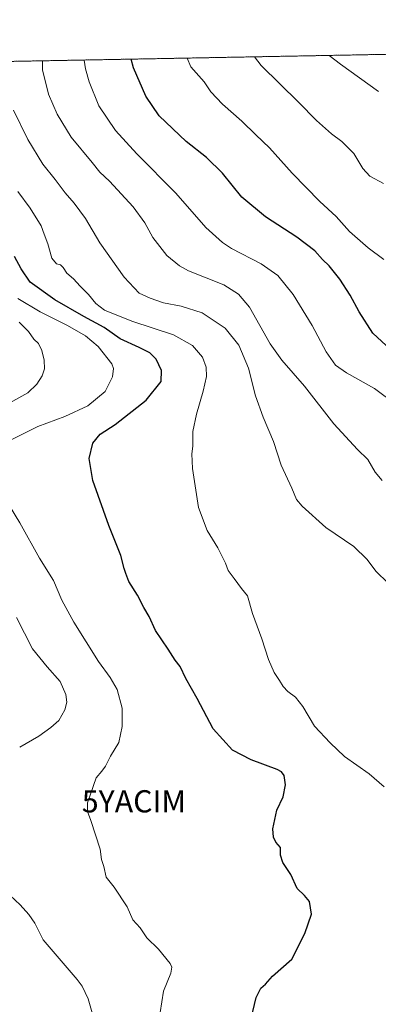
# Model space of a CAD drawing. Units: metres. Extents: x 627357 to 630798, y 4759690 to 4762067.
# Drawn here: x 629760 to 629921, y 4761624 to 4762067 of the extents above; entities that cross this region are included whole.
import ezdxf
from ezdxf.enums import TextEntityAlignment as Align

# ---------------------------------------------------------------- set-up
doc = ezdxf.new("R2010")
doc.units = ezdxf.units.M
doc.header["$MEASUREMENT"] = 0
doc.linetypes.add('TRAZOS', pattern=[0.75, 0.5, -0.25])
doc.layers.get('0').update_dxf_attribs({"lineweight": 5})
for name, color, linetype, lineweight in [('Arbolado forestal', 92, 'TRAZOS', 0), ('Arbolado forestal CxS', 92, 'Continuous', 0), ('Comarca CxS', 133, 'Continuous', 0), ('Comunidad Autónoma CxS', 142, 'Continuous', 0), ('Curva de nivel maestra', 36, 'Continuous', 30), ('Curva de nivel normal', 36, 'Continuous', 0), ('Entidad de ámbito territorial CxS', 92, 'Continuous', 0), ('Espacio natural protegido CxS', 2, 'Continuous', 0), ('Municipio CxS', 142, 'Continuous', 0), ('Provincia CxS', 1, 'Continuous', 0), ('Yacimiento arqueológico puntual', 7, 'Continuous', 0)]:
    doc.layers.add(name, color=color, linetype=linetype, lineweight=lineweight)

# ---------------------------------------------------------------- blocks, each defined once
blk = doc.blocks.new('*U150')
at = {"layer": 'Arbolado forestal CxS', "color": 92, "linetype": 'Continuous', "lineweight": 0}
blk.add_polyline3d([(627665.42, 4762009.14, 1184.14), (630753.53, 4762067.27, 907.86)], dxfattribs=at)
blk = doc.blocks.new('*U158')
at = {"layer": 'Espacio natural protegido CxS', "color": 2, "linetype": 'Continuous', "lineweight": 0}
blk.add_polyline3d([(629621.19, 4762045.96, 805.09), (630753.53, 4762067.27, 907.86)], dxfattribs=at)
blk = doc.blocks.new('*U159')
at = {"layer": 'Espacio natural protegido CxS', "color": 2, "linetype": 'Continuous', "lineweight": 0}
blk.add_polyline3d([(629621.19, 4762045.96, 805.09), (630753.53, 4762067.27, 907.86)], dxfattribs=at)
blk = doc.blocks.new('*U163')
at = {"layer": 'Curva de nivel normal', "color": 36, "linetype": 'Continuous', "lineweight": 0}
blk.add_polyline3d([(629899.19, 4762051.19, 890), (629899.19, 4762051.19, 890)], dxfattribs=at)
blk = doc.blocks.new('*U171')
at = {"layer": 'Curva de nivel normal', "color": 36, "linetype": 'Continuous', "lineweight": 0}
for points in [[(629823.09, 4761620.32, 845), (629824.56, 4761629.95, 845), (629827.93, 4761638.07, 845), (629828.33, 4761640.82, 845), (629827.62, 4761642.33, 845), (629822.4, 4761648.88, 845), (629817.02, 4761653.9, 845), (629814.06, 4761658.51, 845), (629810.72, 4761662.05, 845), (629808.24, 4761667.97, 845), (629802.38, 4761676.82, 845), (629798.84, 4761681.32, 845), (629797.74, 4761686.11, 845), (629796.63, 4761689.25, 845), (629796.02, 4761693.82, 845), (629791.84, 4761706.78, 845), (629790.39, 4761710.79, 845), (629790.38, 4761714.76, 845), (629794.36, 4761726.01, 845), (629796.79, 4761728.97, 845), (629798.46, 4761731.26, 845), (629800.78, 4761735.7, 845), (629804.42, 4761741.86, 845), (629806.02, 4761749.14, 845), (629805.98, 4761757.34, 845), (629803.71, 4761765.72, 845), (629800.59, 4761771.11, 845), (629795.32, 4761778.39, 845), (629784.24, 4761796.1, 845), (629778.88, 4761806.03, 845), (629775.02, 4761814.76, 845), (629768.83, 4761824.88, 845), (629759.99, 4761840.8, 845), (629752.68, 4761852.68, 845)], [(629756.01, 4761878.18, 845), (629768.01, 4761884.13, 845), (629780.12, 4761888.59, 845), (629790.58, 4761893.4, 845), (629798.3, 4761899.91, 845), (629801.7, 4761906.56, 845), (629802.08, 4761910.22, 845), (629801.28, 4761912.34, 845), (629795.16, 4761920.16, 845), (629789.55, 4761924.89, 845), (629781.43, 4761929.55, 845), (629769.04, 4761935.75, 845), (629758.98, 4761941.71, 845)]]:
    blk.add_polyline3d(points, dxfattribs=at)
blk = doc.blocks.new('*U178')
at = {"layer": 'Curva de nivel normal', "color": 36, "linetype": 'Continuous', "lineweight": 0}
blk.add_polyline3d([(629923.72, 4761959.36, 880), (629916.77, 4761964.52, 880), (629908.31, 4761971.98, 880), (629902.26, 4761978.74, 880), (629894.93, 4761985.49, 880), (629882.49, 4761998.11, 880), (629872.34, 4762009.58, 880), (629866.21, 4762015.4, 880), (629859.87, 4762021.66, 880), (629851.22, 4762029.17, 880), (629845.9, 4762034.79, 880), (629842.84, 4762039.34, 880), (629836.86, 4762046.02, 880), (629835.3052, 4762049.986, 880)], dxfattribs=at)
blk = doc.blocks.new('*U195')
at = {"layer": 'Curva de nivel normal', "color": 36, "linetype": 'Continuous', "lineweight": 0}
blk.add_polyline3d([(629788.93, 4762049.11, 870)], dxfattribs=at)
blk = doc.blocks.new('*U206')
at = {"layer": 'Curva de nivel normal', "color": 36, "linetype": 'Continuous', "lineweight": 0}
blk.add_polyline3d([(629923.58, 4761993.6, 885), (629917.46, 4761996.88, 885), (629914.28, 4762000.31, 885), (629910.32, 4762006.99, 885), (629904.83, 4762012.41, 885), (629900.18, 4762015.82, 885), (629893.5, 4762021.94, 885), (629885.38, 4762030.2, 885), (629868.62, 4762046.62, 885), (629865.5775, 4762050.5558, 885)], dxfattribs=at)
blk = doc.blocks.new('*U210')
at = {"layer": 'Curva de nivel normal', "color": 36, "linetype": 'Continuous', "lineweight": 0}
blk.add_polyline3d([(629925.76, 4761813.56, 860), (629920.2, 4761818.96, 860), (629916.22, 4761824.22, 860), (629910.22, 4761830.06, 860), (629897.72, 4761838.71, 860), (629886.94, 4761848.28, 860), (629884.45, 4761851.31, 860), (629882.35, 4761856.34, 860), (629877.6, 4761866.68, 860), (629874.14, 4761877.34, 860), (629869.45, 4761888.34, 860), (629866.05, 4761898.01, 860), (629862.89, 4761910.39, 860), (629858.52, 4761920.72, 860), (629852.4, 4761928.41, 860), (629842.04, 4761935.29, 860), (629832.55, 4761938.29, 860), (629824.67, 4761939.74, 860), (629818.65, 4761941.93, 860), (629813.66, 4761944.14, 860), (629806.92, 4761951.31, 860), (629795.95, 4761966.84, 860), (629789.52, 4761977.72, 860), (629784.45, 4761984.67, 860), (629780.34, 4761989.35, 860), (629775.89, 4761995.4, 860), (629770.34, 4762002.22, 860), (629763.53, 4762013.36, 860), (629757.12, 4762026.61, 860)], dxfattribs=at)
blk = doc.blocks.new('*U211')
at = {"layer": 'Curva de nivel normal', "color": 36, "linetype": 'Continuous', "lineweight": 0}
for points in [[(629793.08, 4761618.08, 840), (629790.74, 4761626.56, 840), (629788, 4761632.14, 840), (629785.79, 4761635.25, 840), (629770.44, 4761653.11, 840), (629766.63, 4761660.49, 840), (629764.04, 4761664.43, 840), (629760.09, 4761668.8, 840), (629755.58, 4761672.99, 840)], [(629759.88, 4761739.71, 840), (629768.47, 4761744.68, 840), (629773.96, 4761748.68, 840), (629777.5, 4761751.72, 840), (629780.2, 4761756.66, 840), (629781.07, 4761759.97, 840), (629780.64, 4761763.55, 840), (629778.08, 4761769.32, 840), (629772.29, 4761775.95, 840), (629765.57, 4761784.06, 840), (629758.37, 4761798.16, 840)], [(629755.44, 4761894.72, 840), (629763.57, 4761899.3, 840), (629767.59, 4761903.14, 840), (629770.04, 4761907.02, 840), (629771.03, 4761910.08, 840), (629770.94, 4761913.94, 840), (629769.85, 4761918.32, 840), (629768.27, 4761921.46, 840), (629766.31, 4761923.45, 840), (629763.88, 4761926.88, 840), (629759.57, 4761931.1, 840)]]:
    blk.add_polyline3d(points, dxfattribs=at)
blk = doc.blocks.new('*U219')
at = {"layer": 'Curva de nivel normal', "color": 36, "linetype": 'Continuous', "lineweight": 0}
blk.add_polyline3d([(629770.16, 4762048.76, 865)], dxfattribs=at)
blk = doc.blocks.new('*U220')
at = {"layer": 'Curva de nivel normal', "color": 36, "linetype": 'Continuous', "lineweight": 0}
blk.add_polyline3d([(629770.1624, 4762048.7598, 865), (629770.15, 4762044.76, 865), (629772.83, 4762033.67, 865), (629776.69, 4762024.8, 865), (629783.01, 4762014.37, 865), (629792.5, 4762002.92, 865), (629795.96, 4761998.63, 865), (629800.23, 4761994.56, 865), (629810.93, 4761983.08, 865), (629816.21, 4761975.8, 865), (629819.79, 4761969.27, 865), (629826.04, 4761961.05, 865), (629831.77, 4761956.43, 865), (629835.91, 4761954.25, 865), (629851.71, 4761947.87, 865), (629858.42, 4761943.71, 865), (629863.33, 4761937.86, 865), (629872.63, 4761921.3, 865), (629877.88, 4761913.96, 865), (629887.99, 4761902.36, 865), (629901.3, 4761885.28, 865), (629911.96, 4761873.82, 865), (629916.5, 4761869.28, 865), (629919.87, 4761863.56, 865), (629922.97, 4761859.78, 865)], dxfattribs=at)
blk = doc.blocks.new('*U221')
at = {"layer": 'Curva de nivel normal', "color": 36, "linetype": 'Continuous', "lineweight": 0}
blk.add_polyline3d([(629865.58, 4762050.56, 885)], dxfattribs=at)
blk = doc.blocks.new('*U224')
at = {"layer": 'Curva de nivel normal', "color": 36, "linetype": 'Continuous', "lineweight": 0}
blk.add_polyline3d([(629923.88, 4761721.88, 855), (629917.19, 4761727.71, 855), (629906.04, 4761735.52, 855), (629899.62, 4761741.77, 855), (629892.55, 4761749.29, 855), (629887.23, 4761758.11, 855), (629884.06, 4761762.24, 855), (629880.62, 4761764.82, 855), (629878.44, 4761767.05, 855), (629876.81, 4761769.8, 855), (629874.38, 4761773.39, 855), (629871.9, 4761779.23, 855), (629868.92, 4761788.6, 855), (629864.63, 4761799.92, 855), (629862.38, 4761807.85, 855), (629859.7, 4761811.18, 855), (629856.4, 4761815.73, 855), (629853.66, 4761819.24, 855), (629852.48, 4761822.66, 855), (629849.05, 4761829.54, 855), (629844.2, 4761837.34, 855), (629840.41, 4761847.68, 855), (629837.67, 4761865.16, 855), (629837.38, 4761871.88, 855), (629837.78, 4761875.28, 855), (629837.86, 4761878.42, 855), (629837.81, 4761881.94, 855), (629839.41, 4761889.68, 855), (629842.52, 4761900.01, 855), (629844, 4761906.62, 855), (629843.84, 4761910.8, 855), (629842.09, 4761915.29, 855), (629837.61, 4761920.65, 855), (629829.11, 4761925.36, 855), (629810.33, 4761931.56, 855), (629798.09, 4761936.57, 855), (629794.14, 4761939.48, 855), (629790.9, 4761943.57, 855), (629787.04, 4761947.38, 855), (629784.06, 4761950.66, 855), (629781.12, 4761953.18, 855), (629779.51, 4761955.78, 855), (629778.27, 4761956.94, 855), (629776.41, 4761957.41, 855), (629774.32, 4761959.95, 855), (629772.51, 4761966.32, 855), (629770.84, 4761970.71, 855), (629769.51, 4761974.49, 855), (629764.57, 4761982.39, 855), (629759.06, 4761989.96, 855)], dxfattribs=at)
blk = doc.blocks.new('*U230')
at = {"layer": 'Curva de nivel normal', "color": 36, "linetype": 'Continuous', "lineweight": 0}
blk.add_polyline3d([(629835.31, 4762049.99, 880)], dxfattribs=at)
blk = doc.blocks.new('*U243')
at = {"layer": 'Curva de nivel normal', "color": 36, "linetype": 'Continuous', "lineweight": 0}
blk.add_polyline3d([(629921.4, 4762034.98, 890), (629904.24, 4762047.29, 890), (629899.1897, 4762051.1885, 890)], dxfattribs=at)
blk = doc.blocks.new('*U252')
at = {"layer": 'Curva de nivel normal', "color": 36, "linetype": 'Continuous', "lineweight": 0}
blk.add_polyline3d([(629788.934, 4762049.1132, 870), (629789.54, 4762045.13, 870), (629791.08, 4762039.32, 870), (629795.49, 4762028.44, 870), (629802.92, 4762017.32, 870), (629812.58, 4762006.81, 870), (629830.19, 4761989.2, 870), (629843.59, 4761973.74, 870), (629851.11, 4761966.93, 870), (629855.26, 4761964.22, 870), (629868.62, 4761957.44, 870), (629876.11, 4761952.09, 870), (629882.91, 4761943.51, 870), (629891.48, 4761929.6, 870), (629897.78, 4761917.81, 870), (629902.04, 4761911.68, 870), (629906.94, 4761908.27, 870), (629919.53, 4761901.26, 870), (629929, 4761894.23, 870)], dxfattribs=at)
blk = doc.blocks.new('*U257')
at = {"layer": 'Curva de nivel maestra', "color": 36, "linetype": 'Continuous', "lineweight": 30}
blk.add_polyline3d([(629924.8, 4761920.64, 875), (629918.86, 4761926.21, 875), (629912.66, 4761935.72, 875), (629908.64, 4761943.21, 875), (629903.94, 4761950.51, 875), (629899.2, 4761956.54, 875), (629896.12, 4761959.29, 875), (629892.67, 4761963.22, 875), (629884.67, 4761969.31, 875), (629870.57, 4761978.51, 875), (629859.9, 4761987.41, 875), (629851.08, 4761998.12, 875), (629843.96, 4762005.19, 875), (629834.79, 4762012.38, 875), (629822.66, 4762024.01, 875), (629816.66, 4762032.81, 875), (629811.04, 4762045.53, 875), (629810.04, 4762049.51, 875)], dxfattribs=at)
blk = doc.blocks.new('*U268')
at = {"layer": 'Curva de nivel maestra', "color": 36, "linetype": 'Continuous', "lineweight": 30}
blk.add_polyline3d([(629863.3, 4761614.49, 850), (629866.3, 4761627.04, 850), (629868.43, 4761631.26, 850), (629870.49, 4761633.06, 850), (629873.58, 4761636.76, 850), (629882.34, 4761644.39, 850), (629888.16, 4761655.91, 850), (629891.19, 4761664.67, 850), (629890.25, 4761670.34, 850), (629888.05, 4761673.06, 850), (629884.82, 4761676.16, 850), (629881.83, 4761682.5, 850), (629878.35, 4761687.9, 850), (629877.32, 4761691.24, 850), (629877.22, 4761694.68, 850), (629875.14, 4761696.98, 850), (629874.12, 4761699.23, 850), (629873.73, 4761702.98, 850), (629875.62, 4761711.47, 850), (629878.51, 4761717.5, 850), (629879.52, 4761722.88, 850), (629878.92, 4761727.02, 850), (629877.75, 4761728.69, 850), (629875.76, 4761729.68, 850), (629864.01, 4761734.06, 850), (629855.71, 4761738.48, 850), (629847.02, 4761748.06, 850), (629839.8, 4761761.68, 850), (629834.68, 4761770.65, 850), (629832.09, 4761776.14, 850), (629829.79, 4761778.9, 850), (629826.75, 4761783.9, 850), (629820.97, 4761792.35, 850), (629818.18, 4761798.59, 850), (629815.68, 4761802.69, 850), (629812.84, 4761808.18, 850), (629808.95, 4761814.29, 850), (629807.6, 4761817.94, 850), (629806.86, 4761820.2, 850), (629805.43, 4761826.1, 850), (629800.06, 4761839.55, 850), (629792.83, 4761859.81, 850), (629791.2, 4761869.7, 850), (629792.85, 4761876.6, 850), (629796.09, 4761880.74, 850), (629802.78, 4761885.1, 850), (629816.79, 4761896.03, 850), (629823.58, 4761904.34, 850), (629823.69, 4761909.34, 850), (629821.27, 4761914.38, 850), (629818.4, 4761917.25, 850), (629813.71, 4761919.75, 850), (629805.09, 4761923.57, 850), (629797.89, 4761928.72, 850), (629788.67, 4761933.68, 850), (629775.67, 4761941.11, 850), (629764.66, 4761949.08, 850), (629760.55, 4761955.11, 850), (629757.5, 4761960.68, 850)], dxfattribs=at)
blk = doc.blocks.new('5YACIM')
blk.add_text('5YACIM', height=10).set_placement((0, 0), align=Align.MIDDLE_CENTER)

msp = doc.modelspace()

# ---------------------------------------------------------------- linework, layer by layer
at = {"layer": 'Arbolado forestal', "color": 92, "linetype": 'TRAZOS', "lineweight": 0}
msp.add_polyline3d([(627665.42, 4762009.14, 1184.14), (627949.07, 4762014.48, 1093.29), (628409.52, 4762023.15, 981.35), (628675.72, 4762028.16, 996.35), (628986, 4762034, 866.2), (629497.27, 4762043.62, 812.17), (629511.85, 4762043.9, 811.49), (629537.55, 4762044.38, 810.76), (629616.12, 4762045.86, 805.25), (629618.16, 4762045.9, 805.16), (629620.19, 4762045.94, 805.11), (629630.8, 4762046.14, 804.15), (630047.38, 4762053.98, 902.6), (630730.82, 4762066.84, 896.08), (630753.53, 4762067.27, 907.86), (630755.92, 4761942.2, 928.18), (630756.2, 4761927.55, 928.11)], dxfattribs=at)
at = {"layer": 'Comarca CxS', "color": 133, "linetype": 'Continuous', "lineweight": 0}
msp.add_polyline3d([(630797.72, 4759753.82, 911.55), (627400.22, 4759689.89, 1076.5), (627357.2, 4762003.34, 1173.5), (630753.53, 4762067.27, 907.86), (630797.72, 4759753.82, 911.55)], close=True, dxfattribs=at)
msp.add_polyline3d([(630797.72, 4759753.82, 911.55), (627400.22, 4759689.89, 1076.5), (627357.2, 4762003.34, 1173.5), (630753.53, 4762067.27, 907.86), (630797.72, 4759753.82, 911.55)], close=True, dxfattribs=at)
at = {"layer": 'Comunidad Autónoma CxS', "color": 142, "linetype": 'Continuous', "lineweight": 0}
msp.add_polyline3d([(630797.72, 4759753.82, 911.55), (627400.22, 4759689.89, 1076.5), (627357.2, 4762003.34, 1173.5), (630753.53, 4762067.27, 907.86), (630797.72, 4759753.82, 911.55)], close=True, dxfattribs=at)
msp.add_polyline3d([(630797.72, 4759753.82, 911.55), (627400.22, 4759689.89, 1076.5), (627357.2, 4762003.34, 1173.5), (630753.53, 4762067.27, 907.86), (630797.72, 4759753.82, 911.55)], close=True, dxfattribs=at)
at = {"layer": 'Entidad de ámbito territorial CxS', "color": 92, "linetype": 'Continuous', "lineweight": 0}
msp.add_polyline3d([(629551.4, 4761595.41, 794.43), (629560.64, 4761631.49, 795.26), (629567.96, 4761665.91, 795.73), (629579.08, 4761691.43, 796.88), (629591.08, 4761714.79, 796.76), (629605.63, 4761741.06, 797.19), (629613.05, 4761759.22, 799.83), (629616.26, 4761773.83, 800.01), (629615.41, 4761798.47, 799.37), (629619.28, 4761815.76, 799.38), (629627.35, 4761840.9, 799.61), (629629.44, 4761862.88, 800.55), (629634.32, 4761885.11, 801.48), (629640.75, 4761915.85, 802.32), (629643.98, 4761937.58, 801.92), (629644.93, 4761958.8, 804.15), (629643.96, 4761977.48, 805.81), (629640.44, 4761995.79, 806.21), (629633.5, 4762011.82, 806.23), (629622.94, 4762033.94, 804.53), (629623.04, 4762045.99, 805.02), (630753.53, 4762067.27, 907.86)], dxfattribs=at)
msp.add_polyline3d([(629551.4, 4761595.41, 794.43), (629560.64, 4761631.49, 795.26), (629567.96, 4761665.91, 795.73), (629579.08, 4761691.43, 796.88), (629591.08, 4761714.79, 796.76), (629605.63, 4761741.06, 797.19), (629613.05, 4761759.22, 799.83), (629616.26, 4761773.83, 800.01), (629615.41, 4761798.47, 799.37), (629619.28, 4761815.76, 799.38), (629627.35, 4761840.9, 799.61), (629629.44, 4761862.88, 800.55), (629634.32, 4761885.11, 801.48), (629640.75, 4761915.85, 802.32), (629643.98, 4761937.58, 801.92), (629644.93, 4761958.8, 804.15), (629643.96, 4761977.48, 805.81), (629640.44, 4761995.79, 806.21), (629633.5, 4762011.82, 806.23), (629622.94, 4762033.94, 804.53), (629623.04, 4762045.99, 805.02), (630753.53, 4762067.27, 907.86)], dxfattribs=at)
at = {"layer": 'Municipio CxS', "color": 142, "linetype": 'Continuous', "lineweight": 0}
msp.add_polyline3d([(630797.72, 4759753.82, 911.55), (627400.22, 4759689.89, 1076.5), (627361.56, 4761769.08, 1119), (627357.2, 4762003.34, 1173.5), (628436.96, 4762023.66, 972.4), (629621.19, 4762045.96, 805.09), (630753.53, 4762067.27, 907.86), (630771.46, 4761128.8, 808.13), (630797.72, 4759753.82, 911.55)], close=True, dxfattribs=at)
msp.add_polyline3d([(630797.72, 4759753.82, 911.55), (627400.22, 4759689.89, 1076.5), (627361.56, 4761769.08, 1119), (627357.2, 4762003.34, 1173.5), (628436.96, 4762023.66, 972.4), (629621.19, 4762045.96, 805.09), (630753.53, 4762067.27, 907.86), (630771.46, 4761128.8, 808.13), (630797.72, 4759753.82, 911.55)], close=True, dxfattribs=at)
at = {"layer": 'Provincia CxS', "color": 1, "linetype": 'Continuous', "lineweight": 0}
msp.add_polyline3d([(630797.72, 4759753.82, 911.55), (627400.22, 4759689.89, 1076.5), (627357.2, 4762003.34, 1173.5), (630753.53, 4762067.27, 907.86), (630797.72, 4759753.82, 911.55)], close=True, dxfattribs=at)
msp.add_polyline3d([(630797.72, 4759753.82, 911.55), (627400.22, 4759689.89, 1076.5), (627357.2, 4762003.34, 1173.5), (630753.53, 4762067.27, 907.86), (630797.72, 4759753.82, 911.55)], close=True, dxfattribs=at)

# ---------------------------------------------------------------- block references
at = {"layer": 'Arbolado forestal CxS', "color": 92, "linetype": 'Continuous', "lineweight": 0}
msp.add_blockref('*U150', (0, 0), dxfattribs=at)
at = {"layer": 'Curva de nivel maestra', "color": 36, "linetype": 'Continuous', "lineweight": 30}
for name in ['*U257', '*U268']:
    msp.add_blockref(name, (0, 0), dxfattribs=at)
at = {"layer": 'Curva de nivel normal', "color": 36, "linetype": 'Continuous', "lineweight": 0}
for name in ['*U163', '*U221', '*U230', '*U195', '*U219', '*U210', '*U220', '*U252', '*U178', '*U206', '*U243', '*U211', '*U171', '*U224']:
    msp.add_blockref(name, (0, 0), dxfattribs=at)
at = {"layer": 'Espacio natural protegido CxS', "color": 2, "linetype": 'Continuous', "lineweight": 0}
for name in ['*U158', '*U159']:
    msp.add_blockref(name, (0, 0), dxfattribs=at)
at = {"layer": 'Yacimiento arqueológico puntual', "linetype": 'Continuous', "lineweight": 0}
msp.add_blockref('5YACIM', (629811.28, 4761715.41, 846.66), dxfattribs=at)

doc.saveas('drawing.dxf')
